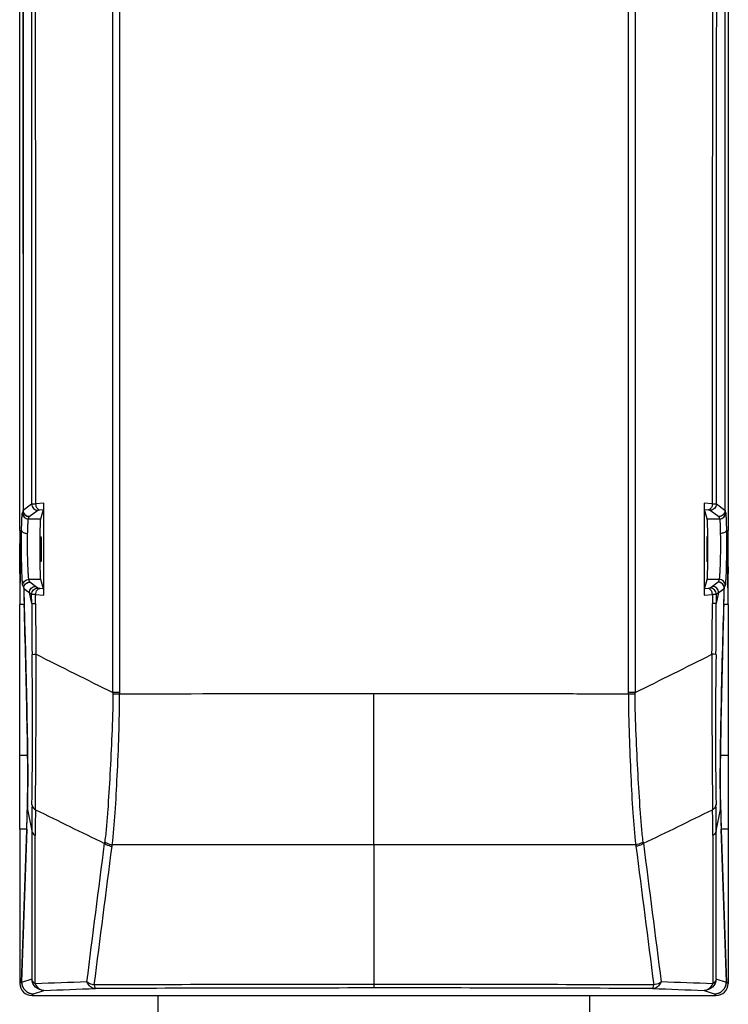
# Model space of a CAD drawing. Units: millimetres. Extents: x -144 to 7163, y -16897 to -11921.
# Drawn here: x 5999 to 6116, y -13003 to -12841 of the extents above; entities that cross this region are included whole.
import ezdxf

# ---------------------------------------------------------------- set-up
doc = ezdxf.new("R2010")
doc.units = ezdxf.units.MM
doc.header["$LTSCALE"] = 16.335
doc.layers.get('0').update_dxf_attribs({"linetype": 'CONTINUOUS'})

msp = doc.modelspace()

# ---------------------------------------------------------------- linework, layer by layer
at = {"color": 7, "linetype": 'Continuous'}
for p, q in [((5999.32, -12924.75), (5999.32, -12719.57)), ((6115.82, -12719.57), (6115.82, -12924.75)), ((6015.71, -12728.34), (6015.7, -12951.46)), ((6099.44, -12951.46), (6099.43, -12728.34)), ((5999.82, -12749.16), (5999.83, -12921.5)), ((5999.83, -12749.17), (5999.84, -12921.49)), ((6115.32, -12749.17), (6115.31, -12921.49)), ((6115.32, -12921.5), (6115.33, -12749.16)), ((6001.25, -12920.44), (5999.84, -12921.49)), ((6003.26, -12920.27), (6001.9, -12920.38)), ((6003.26, -12935.42), (6003.26, -12920.27)), ((6113.25, -12920.38), (6111.89, -12920.27)), ((6111.89, -12920.27), (6111.89, -12935.42)), ((6115.31, -12921.49), (6113.9, -12920.44)), ((5999.83, -12921.5), (5999.72, -12921.87)), ((6000.72, -12922.87), (6000.83, -12922.49)), ((6000.83, -12922.49), (6002.24, -12921.43)), ((6002.57, -12921.38), (6003.22, -12921.33)), ((6002.76, -12922.87), (6003.22, -12921.33)), ((6111.92, -12921.33), (6112.58, -12921.38)), ((6112.38, -12922.87), (6111.92, -12921.33)), ((6112.9, -12921.43), (6114.31, -12922.49)), ((6114.32, -12922.49), (6114.43, -12922.87)), ((6115.43, -12921.87), (6115.32, -12921.5)), ((6000.72, -12922.87), (6002.76, -12922.87)), ((6112.38, -12922.87), (6114.43, -12922.87)), ((5999.32, -12924.75), (5999.59, -12924.75)), ((6115.55, -12924.75), (6115.82, -12924.75)), ((5999.32, -12930.77), (5999.33, -12926.93)), ((6115.82, -12930.77), (6115.82, -12926.93)), ((5999.32, -12930.85), (5999.32, -12930.77)), ((5999.33, -12931.84), (5999.32, -12930.85)), ((5999.33, -12931.84), (5999.33, -12935.39)), ((5999.36, -12930.77), (5999.36, -12930.85)), ((6115.79, -12930.85), (6115.79, -12930.77)), ((6115.82, -12930.77), (6115.82, -12930.85)), ((6115.82, -12930.85), (6115.82, -12931.84)), ((6115.82, -12935.38), (6115.82, -12931.84)), ((5999.8, -12933.84), (5999.94, -12934.29)), ((6002.76, -12932.83), (6000.8, -12932.83)), ((6000.94, -12933.28), (6000.8, -12932.83)), ((6001.87, -12933.98), (6000.95, -12933.28)), ((6003.22, -12934.37), (6002.76, -12932.83)), ((6111.92, -12934.37), (6112.38, -12932.83)), ((6114.35, -12932.83), (6112.38, -12932.83)), ((6114.2, -12933.28), (6113.28, -12933.98)), ((6114.35, -12932.83), (6114.21, -12933.28)), ((6115.2, -12934.29), (6115.35, -12933.84)), ((6000.88, -12934.98), (6001.25, -12935.26)), ((6001.26, -12936.82), (6000.88, -12934.98)), ((6001.26, -12936.82), (6001.25, -12935.26)), ((6002.25, -12934.27), (6001.87, -12933.98)), ((6001.9, -12935.32), (6003.26, -12935.42)), ((6001.9, -12936.81), (6001.9, -12935.32)), ((6003.22, -12934.37), (6002.57, -12934.32)), ((6111.89, -12935.42), (6113.24, -12935.32)), ((6112.57, -12934.32), (6111.92, -12934.37)), ((6113.28, -12933.98), (6112.9, -12934.27)), ((6113.24, -12935.32), (6113.24, -12936.81)), ((6114.27, -12934.98), (6113.89, -12936.82)), ((6113.89, -12935.26), (6114.27, -12934.98)), ((6113.89, -12935.26), (6113.89, -12936.82)), ((6000.01, -12936.95), (5999.32, -12936.95)), ((5999.32, -12961.75), (5999.32, -12936.95)), ((6115.82, -12936.95), (6115.14, -12936.95)), ((6115.82, -12936.95), (6115.82, -12961.75)), ((6057.57, -12976.54), (6057.57, -12951.69)), ((5999.32, -12961.75), (6000.58, -12961.75)), ((6114.57, -12961.75), (6115.82, -12961.75)), ((6000.55, -12970.69), (6001.27, -12974.22)), ((6113.87, -12974.22), (6114.59, -12970.69)), ((6000.44, -12973.95), (5999.32, -12973.95)), ((5999.32, -12973.95), (5999.32, -12999.35)), ((6000.44, -12973.95), (5999.59, -12999.08)), ((5999.59, -12999.22), (6000.45, -12974.08)), ((6001.27, -12974.22), (6001.28, -12998.64)), ((6113.87, -12998.64), (6113.87, -12974.22)), ((6114.69, -12974.08), (6115.55, -12999.22)), ((6115.82, -12973.95), (6114.7, -12973.95)), ((6115.56, -12999.08), (6114.7, -12973.95)), ((6115.82, -12973.95), (6115.82, -12999.35)), ((6001.84, -12999.42), (6001.84, -12975)), ((6113.31, -12975), (6113.31, -12999.42)), ((6057.57, -12976.54), (6014.51, -12976.54)), ((6100.64, -12976.54), (6057.57, -12976.54)), ((6057.57, -12976.54), (6057.57, -12999.52)), ((6001.28, -12998.64), (5999.59, -12999.22)), ((6115.55, -12999.22), (6113.87, -12998.64)), ((5999.59, -12999.08), (5999.32, -12999.35)), ((6057.57, -12999.52), (6057.57, -13000.11)), ((6115.82, -12999.35), (6115.56, -12999.08)), ((6001.32, -13001.35), (6001.58, -13001.08)), ((6001.32, -13001.35), (6113.82, -13001.35)), ((6001.58, -13001.08), (6003.27, -13000.5)), ((6022.07, -13004.25), (6022.07, -13001.35)), ((6093.07, -13004.25), (6093.07, -13001.35)), ((6111.88, -13000.5), (6113.56, -13001.08)), ((6113.56, -13001.08), (6113.82, -13001.35))]:
    msp.add_line(p, q, dxfattribs=at)
for points in [[(6000.83, -12922.49), (6000.83, -12922.49), (6000.83, -12922.49), (6000.83, -12922.49)], [(6114.31, -12922.49), (6114.32, -12922.49), (6114.32, -12922.49), (6114.32, -12922.49)], [(6000.95, -12933.28), (6000.94, -12933.28), (6000.94, -12933.28), (6000.94, -12933.28)], [(6114.21, -12933.28), (6114.2, -12933.28), (6114.2, -12933.28), (6114.2, -12933.28)]]:
    msp.add_lwpolyline(points, dxfattribs=at)
for centre, radius, start, end in [((6499.14, -12924.75), 499.82, 180, 180.25), ((5616, -12924.75), 499.82, 359.75, 0), ((6499.08, -12924.75), 499.75, 180.25, 180.6904), ((5616.07, -12924.75), 499.75, 359.3096, 359.75), ((6447.84, -12923.94), 448.02, 181.3235, 181.6635), ((6059.79, -12855.87), 98.64, 232.6543, 233.3247), ((6445.43, -12924.17), 445.59, 181.3003, 181.639), ((6055.36, -12855.87), 98.64, 306.6753, 307.3457), ((5669.72, -12924.17), 445.59, 358.361, 358.6997), ((5667.31, -12923.94), 448.02, 358.3365, 358.6765), ((6602.21, -12936.76), 600.95, 180.00609, 180.80345), ((6603.88, -12936.6), 601.98, 180.02026, 180.81395), ((5511.26, -12936.6), 601.98, 359.18568, 359.97937), ((5512.94, -12936.76), 600.95, 359.19647, 359.99382), ((5153.51, -12957.3), 847.89, 359.14472, 0.81861), ((4270.08, -12951.8), 1731.9, 359.37283, 0.21999), ((7367.22, -10225.93), 3042.71, 243.33992, 243.60597), ((4748.31, -10226.69), 3041.86, 296.39388, 296.66002), ((6927.34, -12957.31), 813.59, 179.14609, 180.89055), ((6015.76, -13312.01), 360.55, 90.0091, 90.1827), ((6017.79, -13246.06), 294.37, 90.407, 90.62), ((6099.39, -13313.48), 362.02, 89.8175, 89.9926), ((6097.36, -13246.08), 294.39, 89.3801, 89.5931), ((5762.49, -12965.36), 238.12, 358.7176, 0.858), ((6000.84, -12961.72), 0.264, 185.3911, 195.8448), ((6353.01, -12965.36), 238.48, 179.1436, 181.2807), ((6114.31, -12961.72), 0.264, 344.1552, 354.6086), ((5499.55, -12973.95), 499.77, 360, 0.6995), ((6615.6, -12973.95), 499.77, 179.3005, 180), ((5667.8, -12962.53), 332.84, 358.0345, 358.6167), ((5671.24, -12962.8), 329.41, 358.0377, 358.6283), ((6001.71, -12970.53), 1.17, 181.6701, 187.6072), ((6264.07, -12974.09), 262.79, 179.0989, 180.0283), ((6262.85, -12975.02), 261.01, 179.0655, 179.9968), ((7569.84, -9758.55), 3574.47, 243.9818, 244.18438), ((4541.58, -9750.83), 3583.04, 295.81553, 296.01763), ((5852.21, -12975.01), 261.1, 0.0026, 0.9335), ((5851.06, -12974.09), 262.81, 359.9718, 0.9011), ((6113.43, -12970.53), 1.17, 352.3928, 358.3299), ((6451.67, -12962.58), 337.18, 181.3785, 181.9555), ((6444.75, -12962.61), 330.25, 181.3811, 181.9678), ((6001.71, -12973.92), 1.27, 181.1564, 187.2282), ((6113.43, -12973.92), 1.27, 352.7718, 358.8436), ((6001.59, -12999.08), 2, 180.0529, 269.9471), ((6000.85, -12999.06), 1.27, 181.1564, 187.2282), ((6057.07, -24218.44), 11218.92, 89.997433, 90.232458), ((6057.39, -24265.13), 11265.02, 89.999064, 90.232052), ((6057.48, -24491.85), 11492.33, 89.770122, 89.999548), ((6057.64, -24322.67), 11322.57, 89.768524, 90.000323), ((6113.56, -12999.08), 2, 270.0538, 359.9462), ((6114.29, -12999.06), 1.27, 352.7718, 358.8436)]:
    msp.add_arc(centre, radius, start, end, dxfattribs=at)
for centre, major_axis, ratio, start_param, end_param in [((6499.64, -12924.75), (362.62, 353.23), 0.975879, -3.913872, -3.90167), ((5615.5, -12924.75), (-362.62, 353.23), 0.975879, -2.381515, -2.369313), ((5499, -12973.95), (362.62, 353.23), 0.975879, -0.772279, -0.760077), ((6616.14, -12973.95), (-362.62, 353.23), 0.975879, 0.760077, 0.772279), ((6001.32, -12999.35), (-1.42, -1.42), 0.999315, -0.785056, 0.785056), ((6113.82, -12999.35), (-1.42, 1.42), 0.999315, 2.356537, 3.926648)]:
    msp.add_ellipse(centre, major_axis=major_axis, ratio=ratio, start_param=start_param, end_param=end_param, dxfattribs=at)
for points in [[(6014.61, -12951.46), (6014.61, -12877.08), (6014.6, -12802.7), (6014.6, -12728.32)], [(6100.55, -12728.32), (6100.54, -12802.7), (6100.54, -12877.08), (6100.54, -12951.46)], [(6001.09, -12750.05), (6001.18, -12806.84), (6001.23, -12863.64), (6001.25, -12920.44)], [(6001.71, -12750.09), (6001.81, -12806.85), (6001.87, -12863.61), (6001.9, -12920.38)], [(6113.25, -12920.38), (6113.28, -12863.61), (6113.34, -12806.85), (6113.43, -12750.09)], [(6113.9, -12920.44), (6113.92, -12863.64), (6113.97, -12806.84), (6114.06, -12750.05)], [(6014.61, -12951.46), (6014.61, -12951.54), (6014.61, -12951.63), (6014.61, -12951.71)], [(6015.7, -12951.46), (6015.7, -12951.54), (6015.69, -12951.62), (6015.71, -12951.7)], [(6099.45, -12951.7), (6099.45, -12951.62), (6099.45, -12951.54), (6099.45, -12951.46)], [(6100.54, -12951.71), (6100.54, -12951.63), (6100.54, -12951.54), (6100.54, -12951.46)], [(6010.34, -12999.11), (6011.31, -12991.5), (6012.28, -12983.89), (6013.24, -12976.28)], [(6011.55, -12999.61), (6012.53, -12992), (6013.51, -12984.39), (6014.48, -12976.78)], [(6013.27, -12976.03), (6013.26, -12976.12), (6013.25, -12976.2), (6013.24, -12976.28)], [(6014.48, -12976.78), (6014.49, -12976.7), (6014.5, -12976.62), (6014.51, -12976.54)], [(6100.64, -12976.54), (6100.65, -12976.62), (6100.66, -12976.7), (6100.67, -12976.78)], [(6100.67, -12976.78), (6101.64, -12984.39), (6102.61, -12992), (6103.59, -12999.61)], [(6101.9, -12976.28), (6101.89, -12976.2), (6101.89, -12976.12), (6101.87, -12976.03)], [(6101.9, -12976.28), (6102.87, -12983.89), (6103.83, -12991.5), (6104.81, -12999.11)], [(6010.34, -12999.11), (6007.5, -12999.21), (6004.67, -12999.31), (6001.84, -12999.42)], [(6003.27, -13000.5), (6006.1, -13000.4), (6008.93, -13000.3), (6011.77, -13000.2)], [(6103.38, -13000.2), (6106.21, -13000.3), (6109.05, -13000.4), (6111.88, -13000.5)], [(6113.31, -12999.42), (6110.48, -12999.31), (6107.64, -12999.21), (6104.81, -12999.11)]]:
    msp.add_open_spline(points, degree=3, dxfattribs=at)
for points, knots in [([(6001.25, -12920.44), (6001.31, -12920.41), (6001.54, -12920.4), (6001.75, -12920.38), (6001.9, -12920.38)], [0, 0, 0, 0, 0.325743, 1, 1, 1, 1]), ([(6001.25, -12920.44), (6001.25, -12920.69), (6001.47, -12921.21), (6001.99, -12921.43), (6002.24, -12921.43)], [0, 0, 0, 0, 0.500392, 1, 1, 1, 1]), ([(6001.9, -12920.38), (6001.9, -12920.5), (6001.96, -12920.9), (6002.28, -12921.35), (6002.57, -12921.38)], [0, 0, 0, 0, 0.298804, 1, 1, 1, 1]), ([(6003.22, -12921.33), (6003.25, -12921.23), (6003.23, -12920.87), (6003.26, -12920.52), (6003.26, -12920.27)], [0, 0, 0, 0, 0.283202, 1, 1, 1, 1]), ([(6111.89, -12920.27), (6111.89, -12920.52), (6111.91, -12920.87), (6111.9, -12921.23), (6111.92, -12921.33)], [0, 0, 0, 0, 0.716866, 1, 1, 1, 1]), ([(6113.25, -12920.38), (6113.24, -12920.5), (6113.19, -12920.9), (6112.87, -12921.35), (6112.58, -12921.38)], [0, 0, 0, 0, 0.298803, 1, 1, 1, 1]), ([(6113.9, -12920.44), (6113.89, -12920.69), (6113.68, -12921.21), (6113.16, -12921.43), (6112.9, -12921.43)], [0, 0, 0, 0, 0.500393, 1, 1, 1, 1]), ([(6113.25, -12920.38), (6113.39, -12920.38), (6113.61, -12920.4), (6113.83, -12920.41), (6113.9, -12920.44)], [0, 0, 0, 0, 0.674265, 1, 1, 1, 1]), ([(5999.59, -12924.75), (5999.6, -12924.38), (5999.62, -12923.71), (5999.64, -12922.85), (5999.68, -12922.26), (5999.69, -12921.96), (5999.72, -12921.87)], [0, 0, 0, 0, 0.385909, 0.691433, 0.899849, 1, 1, 1, 1]), ([(5999.72, -12921.87), (5999.72, -12922.12), (5999.93, -12922.65), (6000.46, -12922.86), (6000.72, -12922.87)], [0, 0, 0, 0, 0.499258, 1, 1, 1, 1]), ([(5999.83, -12921.5), (5999.83, -12921.5), (5999.83, -12921.49), (5999.84, -12921.49), (5999.84, -12921.49)], [0, 0, 0, 0, 0.383814, 1, 1, 1, 1]), ([(6000.83, -12922.49), (6000.57, -12922.49), (6000.04, -12922.28), (5999.83, -12921.75), (5999.83, -12921.5)], [0, 0, 0, 0, 0.500481, 1, 1, 1, 1]), ([(5999.84, -12921.49), (5999.84, -12921.74), (6000.06, -12922.27), (6000.58, -12922.48), (6000.83, -12922.49)], [0, 0, 0, 0, 0.500392, 1, 1, 1, 1]), ([(6002.24, -12921.43), (6002.25, -12921.42), (6002.36, -12921.39), (6002.47, -12921.39), (6002.57, -12921.38)], [0, 0, 0, 0, 0.121386, 1, 1, 1, 1]), ([(6112.58, -12921.38), (6112.62, -12921.38), (6112.73, -12921.4), (6112.85, -12921.39), (6112.9, -12921.43)], [0, 0, 0, 0, 0.373497, 1, 1, 1, 1]), ([(6115.31, -12921.49), (6115.3, -12921.74), (6115.09, -12922.27), (6114.57, -12922.48), (6114.31, -12922.49)], [0, 0, 0, 0, 0.500392, 1, 1, 1, 1]), ([(6115.32, -12921.5), (6115.32, -12921.75), (6115.1, -12922.28), (6114.57, -12922.49), (6114.32, -12922.49)], [0, 0, 0, 0, 0.499258, 1, 1, 1, 1]), ([(6114.43, -12922.87), (6114.69, -12922.86), (6115.21, -12922.65), (6115.43, -12922.12), (6115.43, -12921.87)], [0, 0, 0, 0, 0.500481, 1, 1, 1, 1]), ([(6115.31, -12921.49), (6115.31, -12921.49), (6115.31, -12921.49), (6115.32, -12921.5), (6115.32, -12921.5)], [0, 0, 0, 0, 0.613857, 1, 1, 1, 1]), ([(6115.43, -12921.87), (6115.46, -12921.96), (6115.47, -12922.26), (6115.51, -12922.85), (6115.53, -12923.71), (6115.55, -12924.38), (6115.55, -12924.75)], [0, 0, 0, 0, 0.100145, 0.308563, 0.614091, 1, 1, 1, 1]), ([(6000.59, -12925.26), (6000.6, -12924.96), (6000.62, -12924.4), (6000.64, -12923.68), (6000.68, -12923.19), (6000.69, -12922.94), (6000.72, -12922.87)], [0, 0, 0, 0, 0.385542, 0.691205, 0.89954, 1, 1, 1, 1]), ([(6002.76, -12932.83), (6002.71, -12932.67), (6002.72, -12932.12), (6002.66, -12931.07), (6002.65, -12929.58), (6002.64, -12927.85), (6002.65, -12926.12), (6002.66, -12924.62), (6002.72, -12923.57), (6002.71, -12923.02), (6002.76, -12922.87)], [0, 0, 0, 0, 0.049986, 0.161032, 0.318153, 0.5, 0.681847, 0.838968, 0.950014, 1, 1, 1, 1]), ([(6112.38, -12932.83), (6112.43, -12932.67), (6112.42, -12932.12), (6112.49, -12931.07), (6112.49, -12929.58), (6112.51, -12927.85), (6112.49, -12926.12), (6112.49, -12924.62), (6112.42, -12923.57), (6112.43, -12923.02), (6112.38, -12922.87)], [0, 0, 0, 0, 0.04999, 0.16103, 0.318144, 0.5, 0.681856, 0.83897, 0.95001, 1, 1, 1, 1]), ([(6114.43, -12922.87), (6114.46, -12922.94), (6114.47, -12923.19), (6114.51, -12923.68), (6114.53, -12924.4), (6114.55, -12924.96), (6114.55, -12925.26)], [0, 0, 0, 0, 0.100461, 0.308795, 0.614458, 1, 1, 1, 1]), ([(5999.8, -12933.84), (5999.77, -12933.74), (5999.75, -12933.4), (5999.69, -12932.73), (5999.66, -12931.75), (5999.6, -12930.01), (5999.57, -12927.65), (5999.58, -12925.71), (5999.59, -12924.75)], [0, 0, 0, 0, 0.035801, 0.111262, 0.22154, 0.359609, 0.682804, 1, 1, 1, 1]), ([(5999.59, -12924.75), (5999.6, -12924.82), (5999.7, -12925.03), (6000.08, -12925.21), (6000.41, -12925.26), (6000.59, -12925.26)], [0, 0, 0, 0, 0.176015, 0.537428, 1, 1, 1, 1]), ([(6000.8, -12932.83), (6000.77, -12932.74), (6000.75, -12932.46), (6000.69, -12931.9), (6000.66, -12931.09), (6000.6, -12929.65), (6000.57, -12927.68), (6000.58, -12926.06), (6000.59, -12925.26)], [0, 0, 0, 0, 0.035882, 0.111233, 0.221394, 0.359402, 0.682671, 1, 1, 1, 1]), ([(6002.72, -12927.85), (6002.72, -12927.58), (6002.72, -12927.09), (6002.73, -12926.5), (6002.74, -12926.13), (6002.74, -12925.92), (6002.77, -12925.83), (6002.76, -12925.75), (6002.77, -12925.75)], [0, 0, 0, 0, 0.382376, 0.70643, 0.830728, 0.923119, 0.980185, 1, 1, 1, 1]), ([(6002.77, -12925.75), (6002.79, -12925.75), (6002.78, -12925.83), (6002.8, -12925.92), (6002.8, -12926.13), (6002.82, -12926.5), (6002.82, -12927.09), (6002.83, -12927.58), (6002.83, -12927.85)], [0, 0, 0, 0, 0.019815, 0.076881, 0.169272, 0.29357, 0.617624, 1, 1, 1, 1]), ([(6112.37, -12925.75), (6112.36, -12925.75), (6112.37, -12925.83), (6112.34, -12925.92), (6112.34, -12926.13), (6112.33, -12926.5), (6112.32, -12927.09), (6112.32, -12927.58), (6112.32, -12927.85)], [0, 0, 0, 0, 0.019819, 0.076892, 0.169288, 0.293574, 0.617628, 1, 1, 1, 1]), ([(6112.43, -12927.85), (6112.43, -12927.58), (6112.42, -12927.09), (6112.42, -12926.5), (6112.4, -12926.13), (6112.4, -12925.92), (6112.38, -12925.83), (6112.39, -12925.75), (6112.37, -12925.75)], [0, 0, 0, 0, 0.382372, 0.70641, 0.830701, 0.923098, 0.98018, 1, 1, 1, 1]), ([(6114.55, -12925.26), (6114.57, -12926.06), (6114.57, -12927.68), (6114.54, -12929.65), (6114.49, -12931.09), (6114.45, -12931.9), (6114.4, -12932.46), (6114.38, -12932.74), (6114.35, -12932.83)], [0, 0, 0, 0, 0.317328, 0.640595, 0.778603, 0.888765, 0.964118, 1, 1, 1, 1]), ([(6115.55, -12924.75), (6115.55, -12924.82), (6115.44, -12925.03), (6115.07, -12925.21), (6114.74, -12925.26), (6114.55, -12925.26)], [0, 0, 0, 0, 0.176014, 0.537425, 1, 1, 1, 1]), ([(6115.55, -12924.75), (6115.57, -12925.71), (6115.57, -12927.65), (6115.54, -12930.01), (6115.49, -12931.75), (6115.45, -12932.73), (6115.4, -12933.4), (6115.38, -12933.74), (6115.35, -12933.84)], [0, 0, 0, 0, 0.317201, 0.640398, 0.778467, 0.888744, 0.964202, 1, 1, 1, 1]), ([(6002.77, -12929.95), (6002.76, -12929.95), (6002.77, -12929.86), (6002.74, -12929.77), (6002.74, -12929.57), (6002.73, -12929.2), (6002.72, -12928.61), (6002.72, -12928.11), (6002.72, -12927.85)], [0, 0, 0, 0, 0.019815, 0.076881, 0.169272, 0.29357, 0.617624, 1, 1, 1, 1]), ([(6002.83, -12927.85), (6002.83, -12928.11), (6002.82, -12928.61), (6002.82, -12929.2), (6002.8, -12929.57), (6002.8, -12929.77), (6002.78, -12929.86), (6002.79, -12929.95), (6002.77, -12929.95)], [0, 0, 0, 0, 0.382376, 0.70643, 0.830728, 0.923119, 0.980185, 1, 1, 1, 1]), ([(6112.32, -12927.85), (6112.32, -12928.11), (6112.32, -12928.61), (6112.33, -12929.2), (6112.34, -12929.57), (6112.34, -12929.77), (6112.37, -12929.86), (6112.36, -12929.95), (6112.37, -12929.95)], [0, 0, 0, 0, 0.382372, 0.70641, 0.830701, 0.923098, 0.98018, 1, 1, 1, 1]), ([(6112.37, -12929.95), (6112.39, -12929.95), (6112.38, -12929.86), (6112.4, -12929.77), (6112.4, -12929.57), (6112.42, -12929.2), (6112.42, -12928.61), (6112.43, -12928.11), (6112.43, -12927.85)], [0, 0, 0, 0, 0.019819, 0.076892, 0.169288, 0.293574, 0.617628, 1, 1, 1, 1]), ([(5999.8, -12933.84), (5999.79, -12933.59), (6000, -12933.05), (6000.54, -12932.83), (6000.8, -12932.83)], [0, 0, 0, 0, 0.499247, 1, 1, 1, 1]), ([(5999.94, -12934.29), (5999.94, -12934.03), (6000.15, -12933.49), (6000.68, -12933.28), (6000.94, -12933.28)], [0, 0, 0, 0, 0.499244, 1, 1, 1, 1]), ([(5999.95, -12934.29), (5999.95, -12934.03), (6000.17, -12933.5), (6000.69, -12933.29), (6000.95, -12933.28)], [0, 0, 0, 0, 0.50032, 1, 1, 1, 1]), ([(6115.19, -12934.29), (6115.19, -12934.03), (6114.98, -12933.5), (6114.45, -12933.29), (6114.2, -12933.28)], [0, 0, 0, 0, 0.500321, 1, 1, 1, 1]), ([(6115.2, -12934.29), (6115.21, -12934.03), (6115, -12933.49), (6114.46, -12933.28), (6114.21, -12933.28)], [0, 0, 0, 0, 0.499243, 1, 1, 1, 1]), ([(6115.35, -12933.84), (6115.35, -12933.58), (6115.14, -12933.05), (6114.61, -12932.83), (6114.35, -12932.83)], [0, 0, 0, 0, 0.499245, 1, 1, 1, 1]), ([(5999.95, -12934.29), (5999.95, -12934.29), (5999.95, -12934.29), (5999.94, -12934.29), (5999.94, -12934.29)], [0, 0, 0, 0, 0.628986, 1, 1, 1, 1]), ([(6000.88, -12934.98), (6000.88, -12934.73), (6001.09, -12934.2), (6001.62, -12933.99), (6001.87, -12933.98)], [0, 0, 0, 0, 0.500386, 1, 1, 1, 1]), ([(6001.25, -12935.26), (6001.26, -12935.01), (6001.47, -12934.49), (6001.99, -12934.27), (6002.25, -12934.27)], [0, 0, 0, 0, 0.500386, 1, 1, 1, 1]), ([(6001.9, -12935.32), (6001.76, -12935.31), (6001.54, -12935.29), (6001.32, -12935.29), (6001.25, -12935.26)], [0, 0, 0, 0, 0.674956, 1, 1, 1, 1]), ([(6001.9, -12935.32), (6001.91, -12935.19), (6001.97, -12934.79), (6002.28, -12934.35), (6002.57, -12934.32)], [0, 0, 0, 0, 0.298838, 1, 1, 1, 1]), ([(6002.57, -12934.32), (6002.53, -12934.32), (6002.42, -12934.31), (6002.3, -12934.31), (6002.25, -12934.27)], [0, 0, 0, 0, 0.373676, 1, 1, 1, 1]), ([(6003.26, -12935.42), (6003.26, -12935.17), (6003.24, -12934.83), (6003.25, -12934.47), (6003.22, -12934.37)], [0, 0, 0, 0, 0.716874, 1, 1, 1, 1]), ([(6111.92, -12934.37), (6111.89, -12934.47), (6111.91, -12934.83), (6111.89, -12935.17), (6111.89, -12935.42)], [0, 0, 0, 0, 0.28317, 1, 1, 1, 1]), ([(6112.9, -12934.27), (6112.89, -12934.28), (6112.78, -12934.31), (6112.67, -12934.32), (6112.57, -12934.32)], [0, 0, 0, 0, 0.12122, 1, 1, 1, 1]), ([(6113.24, -12935.32), (6113.24, -12935.19), (6113.18, -12934.79), (6112.86, -12934.35), (6112.57, -12934.32)], [0, 0, 0, 0, 0.298839, 1, 1, 1, 1]), ([(6113.89, -12935.26), (6113.89, -12935.01), (6113.67, -12934.49), (6113.15, -12934.27), (6112.9, -12934.27)], [0, 0, 0, 0, 0.500386, 1, 1, 1, 1]), ([(6113.89, -12935.26), (6113.82, -12935.29), (6113.6, -12935.29), (6113.39, -12935.31), (6113.24, -12935.32)], [0, 0, 0, 0, 0.325042, 1, 1, 1, 1]), ([(6114.27, -12934.98), (6114.27, -12934.73), (6114.05, -12934.2), (6113.53, -12933.99), (6113.28, -12933.98)], [0, 0, 0, 0, 0.500387, 1, 1, 1, 1]), ([(6115.2, -12934.29), (6115.2, -12934.29), (6115.2, -12934.29), (6115.2, -12934.29), (6115.19, -12934.29)], [0, 0, 0, 0, 0.370955, 1, 1, 1, 1]), ([(6000.02, -12936.92), (6000.02, -12936.92), (6000.01, -12936.93), (6000.01, -12936.94), (6000.01, -12936.95)], [0, 0, 0, 0, 0.52029, 1, 1, 1, 1]), ([(6000.01, -12936.95), (6000.07, -12939.03), (6000.3, -12947.29), (6000.49, -12955.56), (6000.58, -12961.75)], [0, 0, 0, 0, 0.251262, 1, 1, 1, 1]), ([(6000.59, -12961.79), (6000.56, -12959.77), (6000.41, -12951.48), (6000.2, -12943.19), (6000.02, -12936.92)], [0, 0, 0, 0, 0.243653, 1, 1, 1, 1]), ([(6001.26, -12936.82), (6001.28, -12936.82), (6001.5, -12936.82), (6001.71, -12936.82), (6001.9, -12936.81)], [0, 0, 0, 0, 0.113883, 1, 1, 1, 1]), ([(6113.89, -12936.82), (6113.87, -12936.82), (6113.65, -12936.82), (6113.43, -12936.82), (6113.24, -12936.81)], [0, 0, 0, 0, 0.113878, 1, 1, 1, 1]), ([(6115.12, -12936.92), (6115.06, -12939), (6114.83, -12947.29), (6114.65, -12955.59), (6114.56, -12961.79)], [0, 0, 0, 0, 0.251375, 1, 1, 1, 1]), ([(6114.57, -12961.75), (6114.6, -12959.73), (6114.74, -12951.46), (6114.95, -12943.2), (6115.14, -12936.95)], [0, 0, 0, 0, 0.243755, 1, 1, 1, 1]), ([(6115.14, -12936.95), (6115.13, -12936.94), (6115.13, -12936.93), (6115.13, -12936.92), (6115.12, -12936.92)], [0, 0, 0, 0, 0.479712, 1, 1, 1, 1]), ([(6001.31, -12945.18), (6001.34, -12945.18), (6001.56, -12945.17), (6001.77, -12945.16), (6001.97, -12945.15)], [0, 0, 0, 0, 0.111562, 1, 1, 1, 1]), ([(6113.18, -12945.15), (6113.17, -12947.47), (6113.15, -12956.01), (6113.21, -12964.54), (6113.27, -12970.76)], [0, 0, 0, 0, 0.2718, 1, 1, 1, 1]), ([(6113.83, -12945.18), (6113.81, -12945.18), (6113.59, -12945.17), (6113.37, -12945.16), (6113.18, -12945.15)], [0, 0, 0, 0, 0.111562, 1, 1, 1, 1]), ([(6014.51, -12976.54), (6014.73, -12974.78), (6015.03, -12971), (6015.46, -12962.72), (6015.73, -12956.19), (6015.7, -12951.7)], [0, 0, 0, 0, 0.213508, 0.457752, 1, 1, 1, 1]), ([(6057.57, -12951.69), (6054.08, -12951.69), (6040.12, -12951.69), (6026.16, -12951.7), (6015.7, -12951.7)], [0, 0, 0, 0, 0.250588, 1, 1, 1, 1]), ([(6099.45, -12951.7), (6095.97, -12951.7), (6082.01, -12951.69), (6068.05, -12951.7), (6057.57, -12951.69)], [0, 0, 0, 0, 0.249172, 1, 1, 1, 1]), ([(6014.61, -12951.71), (6014.63, -12953.95), (6014.44, -12958.35), (6014.17, -12964.73), (6013.84, -12969.76), (6013.57, -12973.48), (6013.4, -12975.21), (6013.27, -12976.03)], [0, 0, 0, 0, 0.276294, 0.541617, 0.78567, 0.897444, 1, 1, 1, 1]), ([(6099.45, -12951.7), (6099.43, -12954), (6099.53, -12958.49), (6099.8, -12965.01), (6100.12, -12971), (6100.41, -12974.78), (6100.64, -12976.54)], [0, 0, 0, 0, 0.276628, 0.542302, 0.786547, 1, 1, 1, 1]), ([(6101.87, -12976.03), (6101.75, -12975.21), (6101.58, -12973.48), (6101.3, -12969.76), (6100.98, -12964.73), (6100.7, -12958.35), (6100.52, -12953.95), (6100.54, -12951.71)], [0, 0, 0, 0, 0.102582, 0.214317, 0.458377, 0.72369, 1, 1, 1, 1]), ([(6000.58, -12961.75), (6000.59, -12962.58), (6000.62, -12965.52), (6000.59, -12968.46), (6000.54, -12970.57)], [0, 0, 0, 0, 0.2844, 1, 1, 1, 1]), ([(6114.6, -12970.57), (6114.59, -12969.94), (6114.53, -12967), (6114.54, -12964.06), (6114.57, -12961.75)], [0, 0, 0, 0, 0.21478, 1, 1, 1, 1]), ([(6001.3, -12969.96), (6001.32, -12970.03), (6001.41, -12970.36), (6001.66, -12970.62), (6001.87, -12970.76)], [0, 0, 0, 0, 0.229759, 1, 1, 1, 1]), ([(6113.84, -12969.96), (6113.83, -12970.03), (6113.74, -12970.36), (6113.49, -12970.62), (6113.27, -12970.76)], [0, 0, 0, 0, 0.229759, 1, 1, 1, 1]), ([(6001.27, -12974.22), (6001.28, -12974.29), (6001.38, -12974.61), (6001.63, -12974.86), (6001.84, -12975)], [0, 0, 0, 0, 0.229281, 1, 1, 1, 1]), ([(6113.87, -12974.22), (6113.86, -12974.29), (6113.77, -12974.61), (6113.52, -12974.86), (6113.31, -12975)], [0, 0, 0, 0, 0.229288, 1, 1, 1, 1]), ([(6013.24, -12976.28), (6013.32, -12976.35), (6013.7, -12976.6), (6014.14, -12976.74), (6014.48, -12976.78)], [0, 0, 0, 0, 0.238472, 1, 1, 1, 1]), ([(6013.27, -12976.03), (6013.36, -12976.1), (6013.73, -12976.35), (6014.17, -12976.49), (6014.51, -12976.54)], [0, 0, 0, 0, 0.238657, 1, 1, 1, 1]), ([(6101.87, -12976.03), (6101.79, -12976.1), (6101.42, -12976.35), (6100.98, -12976.49), (6100.64, -12976.54)], [0, 0, 0, 0, 0.238657, 1, 1, 1, 1]), ([(6101.9, -12976.28), (6101.82, -12976.35), (6101.45, -12976.6), (6101.01, -12976.74), (6100.67, -12976.78)], [0, 0, 0, 0, 0.238472, 1, 1, 1, 1]), ([(6003.27, -13000.5), (6002.78, -13000.5), (6001.77, -13000.11), (6001.31, -12999.13), (6001.28, -12998.64)], [0, 0, 0, 0, 0.499537, 1, 1, 1, 1]), ([(6001.84, -12999.42), (6001.76, -12999.37), (6001.51, -12999.17), (6001.31, -12998.87), (6001.28, -12998.64)], [0, 0, 0, 0, 0.279416, 1, 1, 1, 1]), ([(6113.87, -12998.64), (6113.83, -12999.13), (6113.38, -13000.11), (6112.37, -13000.5), (6111.88, -13000.5)], [0, 0, 0, 0, 0.500466, 1, 1, 1, 1]), ([(6113.87, -12998.64), (6113.86, -12998.71), (6113.76, -12999.03), (6113.52, -12999.28), (6113.31, -12999.42)], [0, 0, 0, 0, 0.22955, 1, 1, 1, 1]), ([(5999.59, -12999.22), (5999.63, -12999.71), (6000.08, -13000.69), (6001.1, -13001.08), (6001.58, -13001.08)], [0, 0, 0, 0, 0.500619, 1, 1, 1, 1]), ([(6001.84, -12999.42), (6001.97, -12999.72), (6002.34, -13000.26), (6002.97, -13000.5), (6003.27, -13000.5)], [0, 0, 0, 0, 0.526342, 1, 1, 1, 1]), ([(6011.77, -13000.2), (6011.47, -13000.19), (6010.84, -12999.95), (6010.47, -12999.41), (6010.34, -12999.11)], [0, 0, 0, 0, 0.473148, 1, 1, 1, 1]), ([(6011.55, -12999.61), (6011.44, -12999.59), (6011.01, -12999.51), (6010.59, -12999.31), (6010.34, -12999.11)], [0, 0, 0, 0, 0.260555, 1, 1, 1, 1]), ([(6011.55, -12999.61), (6011.58, -12999.75), (6011.62, -12999.93), (6011.7, -13000.19), (6011.77, -13000.2)], [0, 0, 0, 0, 0.68755, 1, 1, 1, 1]), ([(6104.81, -12999.11), (6104.67, -12999.41), (6104.31, -12999.95), (6103.68, -13000.19), (6103.38, -13000.2)], [0, 0, 0, 0, 0.526852, 1, 1, 1, 1]), ([(6103.38, -13000.2), (6103.45, -13000.19), (6103.53, -12999.93), (6103.57, -12999.75), (6103.59, -12999.61)], [0, 0, 0, 0, 0.31245, 1, 1, 1, 1]), ([(6104.81, -12999.11), (6104.73, -12999.18), (6104.36, -12999.42), (6103.92, -12999.56), (6103.59, -12999.61)], [0, 0, 0, 0, 0.238416, 1, 1, 1, 1]), ([(6111.88, -13000.5), (6112.17, -13000.5), (6112.8, -13000.26), (6113.17, -12999.72), (6113.31, -12999.42)], [0, 0, 0, 0, 0.473658, 1, 1, 1, 1]), ([(6113.56, -13001.08), (6114.05, -13001.08), (6115.06, -13000.69), (6115.52, -12999.71), (6115.55, -12999.22)], [0, 0, 0, 0, 0.499312, 1, 1, 1, 1])]:
    msp.add_open_spline(points, degree=3, knots=knots, dxfattribs=at)

doc.saveas('drawing.dxf')
